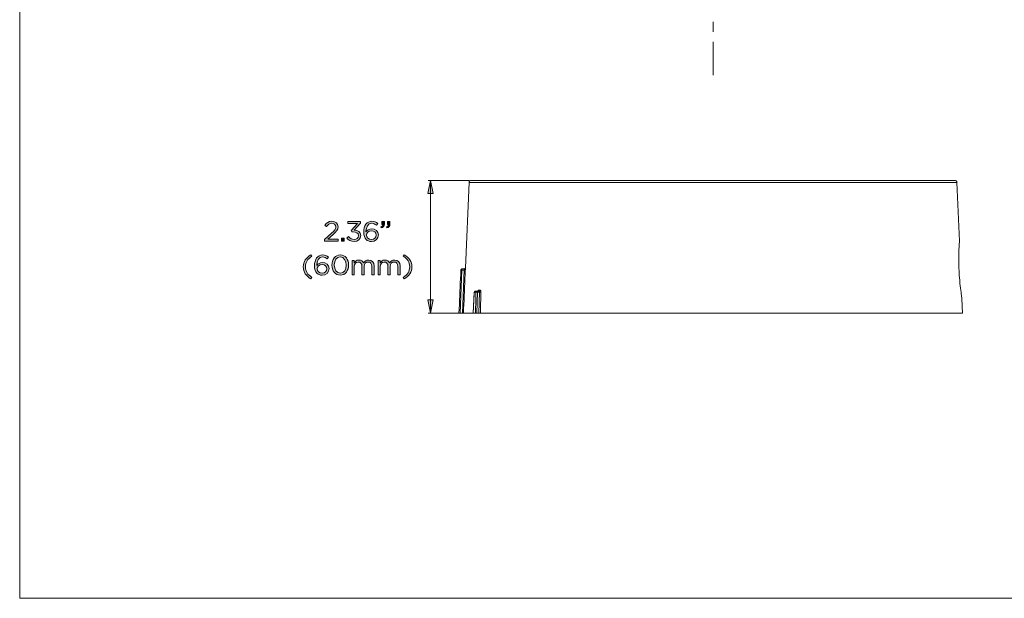
# Model space of a CAD drawing. Units: inches. Extents: x 0.5 to 16.1, y 0.5 to 11.2.
# Drawn here: x 0.5 to 7.8, y 0.5 to 4.8 of the extents above; entities that cross this region are included whole.
import ezdxf

# ---------------------------------------------------------------- set-up
doc = ezdxf.new("R2010")
doc.units = ezdxf.units.IN
doc.header["$MEASUREMENT"] = 0
doc.layers.add('Layer 1', color=7, linetype='Continuous', lineweight=0)

# ---------------------------------------------------------------- blocks, each defined once
blk = doc.blocks.new('Block_22')
at = {"layer": 'Layer 1', "true_color": 0x000000, "transparency": 33554687}
h = blk.add_hatch(color=18, dxfattribs=at)
h.dxf.hatch_style = 2
edge = h.paths.add_edge_path()
edge.add_spline(control_points=[(2.7337, 3.1363), (2.7337, 3.1363), (2.7866, 3.183), (2.7866, 3.183), (2.8089, 3.203), (2.817, 3.2142), (2.817, 3.2288), (2.817, 3.2459), (2.8035, 3.2567), (2.7877, 3.2567), (2.771, 3.2567), (2.7602, 3.248), (2.7485, 3.2317), (2.7485, 3.2317), (2.7364, 3.2405), (2.7364, 3.2405), (2.7495, 3.2601), (2.7633, 3.2715), (2.7889, 3.2715), (2.8152, 3.2715), (2.8341, 3.254), (2.8341, 3.2303), (2.8341, 3.2303), (2.8341, 3.2298), (2.8341, 3.2298), (2.8341, 3.2086), (2.8229, 3.1955), (2.7972, 3.1732), (2.7972, 3.1732), (2.7583, 3.1386), (2.7583, 3.1386), (2.7583, 3.1386), (2.8356, 3.1386), (2.8356, 3.1386), (2.8356, 3.1386), (2.8356, 3.1236), (2.8356, 3.1236), (2.8356, 3.1236), (2.7337, 3.1236), (2.7337, 3.1236), (2.7337, 3.1236), (2.7337, 3.1363), (2.7337, 3.1363)], knot_values=[0, 0, 0, 0, 1, 1, 1, 2, 2, 2, 3, 3, 3, 4, 4, 4, 5, 5, 5, 6, 6, 6, 7, 7, 7, 8, 8, 8, 9, 9, 9, 10, 10, 10, 11, 11, 11, 12, 12, 12, 13, 13, 13, 14, 14, 14, 14], degree=3, periodic=0)
h = blk.add_hatch(color=18, dxfattribs=at)
h.dxf.hatch_style = 2
edge = h.paths.add_edge_path()
edge.add_spline(control_points=[(2.8995, 3.1471), (2.8995, 3.1471), (2.9116, 3.1578), (2.9116, 3.1578), (2.9227, 3.144), (2.9362, 3.1361), (2.9541, 3.1361), (2.9718, 3.1361), (2.986, 3.1473), (2.986, 3.1644), (2.986, 3.1644), (2.986, 3.1648), (2.986, 3.1648), (2.986, 3.183), (2.9691, 3.193), (2.9452, 3.193), (2.9452, 3.193), (2.9358, 3.193), (2.9358, 3.193), (2.9358, 3.193), (2.9325, 3.2028), (2.9325, 3.2028), (2.9325, 3.2028), (2.9785, 3.2546), (2.9785, 3.2546), (2.9785, 3.2546), (2.9073, 3.2546), (2.9073, 3.2546), (2.9073, 3.2546), (2.9073, 3.2694), (2.9073, 3.2694), (2.9073, 3.2694), (3.0004, 3.2694), (3.0004, 3.2694), (3.0004, 3.2694), (3.0004, 3.2573), (3.0004, 3.2573), (3.0004, 3.2573), (2.9545, 3.2065), (2.9545, 3.2065), (2.98, 3.2044), (3.0027, 3.1921), (3.0027, 3.1655), (3.0027, 3.1655), (3.0027, 3.1651), (3.0027, 3.1651), (3.0027, 3.139), (2.981, 3.1211), (2.9539, 3.1211), (2.9295, 3.1211), (2.9114, 3.1317), (2.8995, 3.1471)], knot_values=[0, 0, 0, 0, 1, 1, 1, 2, 2, 2, 3, 3, 3, 4, 4, 4, 5, 5, 5, 6, 6, 6, 7, 7, 7, 8, 8, 8, 9, 9, 9, 10, 10, 10, 11, 11, 11, 12, 12, 12, 13, 13, 13, 14, 14, 14, 15, 15, 15, 16, 16, 16, 17, 17, 17, 17], degree=3, periodic=0)
h = blk.add_hatch(color=18, dxfattribs=at)
h.dxf.hatch_style = 2
edge = h.paths.add_edge_path()
edge.add_spline(control_points=[(3.1164, 3.169), (3.1164, 3.169), (3.1164, 3.1694), (3.1164, 3.1694), (3.1164, 3.1873), (3.1018, 3.2007), (3.0808, 3.2007), (3.0589, 3.2007), (3.0443, 3.185), (3.0443, 3.1688), (3.0443, 3.1688), (3.0443, 3.1684), (3.0443, 3.1684), (3.0443, 3.1498), (3.0597, 3.1357), (3.0812, 3.1357), (3.1027, 3.1357), (3.1164, 3.1505), (3.1164, 3.169)], knot_values=[0, 0, 0, 0, 1, 1, 1, 2, 2, 2, 3, 3, 3, 4, 4, 4, 5, 5, 5, 6, 6, 6, 6], degree=3, periodic=0)
edge = h.paths.add_edge_path()
edge.add_spline(control_points=[(3.0427, 3.1359), (3.031, 3.1476), (3.0243, 3.1625), (3.0243, 3.1923), (3.0243, 3.1923), (3.0243, 3.1928), (3.0243, 3.1928), (3.0243, 3.2371), (3.0468, 3.2719), (3.085, 3.2719), (3.1025, 3.2719), (3.1154, 3.2657), (3.1281, 3.2552), (3.1281, 3.2552), (3.1185, 3.2425), (3.1185, 3.2425), (3.1077, 3.2517), (3.0975, 3.2569), (3.0841, 3.2569), (3.056, 3.2569), (3.0412, 3.2273), (3.0412, 3.1944), (3.0412, 3.1944), (3.0412, 3.1923), (3.0412, 3.1923), (3.0508, 3.2063), (3.0639, 3.2148), (3.0829, 3.2148), (3.11, 3.2148), (3.1333, 3.1973), (3.1333, 3.17), (3.1333, 3.17), (3.1333, 3.1696), (3.1333, 3.1696), (3.1333, 3.1415), (3.1106, 3.1211), (3.081, 3.1211), (3.065, 3.1211), (3.0518, 3.1267), (3.0427, 3.1359)], knot_values=[0, 0, 0, 0, 1, 1, 1, 2, 2, 2, 3, 3, 3, 4, 4, 4, 5, 5, 5, 6, 6, 6, 7, 7, 7, 8, 8, 8, 9, 9, 9, 10, 10, 10, 11, 11, 11, 12, 12, 12, 13, 13, 13, 13], degree=3, periodic=0)
h = blk.add_hatch(color=18, dxfattribs=at)
h.dxf.hatch_style = 2
edge = h.paths.add_edge_path()
edge.add_spline(control_points=[(3.1935, 3.2294), (3.2039, 3.2332), (3.2083, 3.2386), (3.2075, 3.2475), (3.2075, 3.2475), (3.2, 3.2475), (3.2, 3.2475), (3.2, 3.2475), (3.2, 3.2694), (3.2, 3.2694), (3.2, 3.2694), (3.2191, 3.2694), (3.2191, 3.2694), (3.2191, 3.2694), (3.2191, 3.2507), (3.2191, 3.2507), (3.2191, 3.2338), (3.2118, 3.2257), (3.196, 3.2221), (3.196, 3.2221), (3.1935, 3.2294), (3.1935, 3.2294)], knot_values=[0, 0, 0, 0, 1, 1, 1, 2, 2, 2, 3, 3, 3, 4, 4, 4, 5, 5, 5, 6, 6, 6, 7, 7, 7, 7], degree=3, periodic=0)
edge = h.paths.add_edge_path()
edge.add_spline(control_points=[(3.1518, 3.2294), (3.1622, 3.2332), (3.1666, 3.2386), (3.1658, 3.2475), (3.1658, 3.2475), (3.1583, 3.2475), (3.1583, 3.2475), (3.1583, 3.2475), (3.1583, 3.2694), (3.1583, 3.2694), (3.1583, 3.2694), (3.1774, 3.2694), (3.1774, 3.2694), (3.1774, 3.2694), (3.1774, 3.2507), (3.1774, 3.2507), (3.1774, 3.2338), (3.1702, 3.2257), (3.1543, 3.2221), (3.1543, 3.2221), (3.1518, 3.2294), (3.1518, 3.2294)], knot_values=[0, 0, 0, 0, 1, 1, 1, 2, 2, 2, 3, 3, 3, 4, 4, 4, 5, 5, 5, 6, 6, 6, 7, 7, 7, 7], degree=3, periodic=0)
h = blk.add_hatch(color=18, dxfattribs=at)
h.dxf.hatch_style = 2
edge = h.paths.add_edge_path()
edge.add_spline(control_points=[(2.8593, 3.1455), (2.8593, 3.1455), (2.8785, 3.1455), (2.8785, 3.1455), (2.8785, 3.1455), (2.8785, 3.1236), (2.8785, 3.1236), (2.8785, 3.1236), (2.8593, 3.1236), (2.8593, 3.1236), (2.8593, 3.1236), (2.8593, 3.1455), (2.8593, 3.1455)], knot_values=[0, 0, 0, 0, 1, 1, 1, 2, 2, 2, 3, 3, 3, 4, 4, 4, 4], degree=3, periodic=0)
h = blk.add_hatch(color=18, dxfattribs=at)
h.dxf.hatch_style = 2
edge = h.paths.add_edge_path()
edge.add_spline(control_points=[(2.5756, 2.9334), (2.5756, 2.9717), (2.5962, 3.0017), (2.6333, 3.0225), (2.6333, 3.0225), (2.6402, 3.0119), (2.6402, 3.0119), (2.6085, 2.9917), (2.5918, 2.9667), (2.5918, 2.9334), (2.5918, 2.9001), (2.6085, 2.8751), (2.6402, 2.8548), (2.6402, 2.8548), (2.6333, 2.8442), (2.6333, 2.8442), (2.5962, 2.8651), (2.5756, 2.895), (2.5756, 2.9334)], knot_values=[0, 0, 0, 0, 1, 1, 1, 2, 2, 2, 3, 3, 3, 4, 4, 4, 5, 5, 5, 6, 6, 6, 6], degree=3, periodic=0)
h = blk.add_hatch(color=18, dxfattribs=at)
h.dxf.hatch_style = 2
edge = h.paths.add_edge_path()
edge.add_spline(control_points=[(2.7514, 2.919), (2.7514, 2.919), (2.7514, 2.9194), (2.7514, 2.9194), (2.7514, 2.9373), (2.7368, 2.9507), (2.7158, 2.9507), (2.6939, 2.9507), (2.6793, 2.935), (2.6793, 2.9188), (2.6793, 2.9188), (2.6793, 2.9184), (2.6793, 2.9184), (2.6793, 2.8998), (2.6947, 2.8857), (2.7162, 2.8857), (2.7377, 2.8857), (2.7514, 2.9005), (2.7514, 2.919)], knot_values=[0, 0, 0, 0, 1, 1, 1, 2, 2, 2, 3, 3, 3, 4, 4, 4, 5, 5, 5, 6, 6, 6, 6], degree=3, periodic=0)
edge = h.paths.add_edge_path()
edge.add_spline(control_points=[(2.6777, 2.8859), (2.666, 2.8976), (2.6593, 2.9125), (2.6593, 2.9423), (2.6593, 2.9423), (2.6593, 2.9428), (2.6593, 2.9428), (2.6593, 2.9871), (2.6818, 3.0219), (2.72, 3.0219), (2.7374, 3.0219), (2.7504, 3.0157), (2.7631, 3.0052), (2.7631, 3.0052), (2.7535, 2.9925), (2.7535, 2.9925), (2.7427, 3.0017), (2.7324, 3.0069), (2.7191, 3.0069), (2.691, 3.0069), (2.6762, 2.9773), (2.6762, 2.9444), (2.6762, 2.9444), (2.6762, 2.9423), (2.6762, 2.9423), (2.6858, 2.9563), (2.6989, 2.9648), (2.7179, 2.9648), (2.7449, 2.9648), (2.7683, 2.9473), (2.7683, 2.92), (2.7683, 2.92), (2.7683, 2.9196), (2.7683, 2.9196), (2.7683, 2.8915), (2.7456, 2.8711), (2.716, 2.8711), (2.7, 2.8711), (2.6868, 2.8767), (2.6777, 2.8859)], knot_values=[0, 0, 0, 0, 1, 1, 1, 2, 2, 2, 3, 3, 3, 4, 4, 4, 5, 5, 5, 6, 6, 6, 7, 7, 7, 8, 8, 8, 9, 9, 9, 10, 10, 10, 11, 11, 11, 12, 12, 12, 13, 13, 13, 13], degree=3, periodic=0)
h = blk.add_hatch(color=18, dxfattribs=at)
h.dxf.hatch_style = 2
edge = h.paths.add_edge_path()
edge.add_spline(control_points=[(2.8952, 2.9461), (2.8952, 2.9461), (2.8952, 2.9465), (2.8952, 2.9465), (2.8952, 2.9784), (2.8777, 3.0069), (2.8506, 3.0069), (2.8233, 3.0069), (2.8062, 2.979), (2.8062, 2.9469), (2.8062, 2.9469), (2.8062, 2.9465), (2.8062, 2.9465), (2.8062, 2.9146), (2.8237, 2.8861), (2.851, 2.8861), (2.8783, 2.8861), (2.8952, 2.9142), (2.8952, 2.9461)], knot_values=[0, 0, 0, 0, 1, 1, 1, 2, 2, 2, 3, 3, 3, 4, 4, 4, 5, 5, 5, 6, 6, 6, 6], degree=3, periodic=0)
edge = h.paths.add_edge_path()
edge.add_spline(control_points=[(2.7891, 2.9461), (2.7891, 2.9461), (2.7891, 2.9465), (2.7891, 2.9465), (2.7891, 2.9873), (2.8135, 3.0219), (2.851, 3.0219), (2.8885, 3.0219), (2.9122, 2.9878), (2.9122, 2.9469), (2.9122, 2.9469), (2.9122, 2.9465), (2.9122, 2.9465), (2.9122, 2.9057), (2.8881, 2.8711), (2.8506, 2.8711), (2.8129, 2.8711), (2.7891, 2.9053), (2.7891, 2.9461)], knot_values=[0, 0, 0, 0, 1, 1, 1, 2, 2, 2, 3, 3, 3, 4, 4, 4, 5, 5, 5, 6, 6, 6, 6], degree=3, periodic=0)
h = blk.add_hatch(color=18, dxfattribs=at)
h.dxf.hatch_style = 2
edge = h.paths.add_edge_path()
edge.add_spline(control_points=[(3.3174, 2.8548), (3.3491, 2.8751), (3.3658, 2.9001), (3.3658, 2.9334), (3.3658, 2.9667), (3.3491, 2.9917), (3.3174, 3.0119), (3.3174, 3.0119), (3.3243, 3.0225), (3.3243, 3.0225), (3.3614, 3.0017), (3.382, 2.9717), (3.382, 2.9334), (3.382, 2.895), (3.3614, 2.8651), (3.3243, 2.8442), (3.3243, 2.8442), (3.3174, 2.8548), (3.3174, 2.8548)], knot_values=[0, 0, 0, 0, 1, 1, 1, 2, 2, 2, 3, 3, 3, 4, 4, 4, 5, 5, 5, 6, 6, 6, 6], degree=3, periodic=0)
h = blk.add_hatch(color=18, dxfattribs=at)
h.dxf.hatch_style = 2
edge = h.paths.add_edge_path()
edge.add_spline(control_points=[(2.9379, 2.9813), (2.9379, 2.9813), (2.9539, 2.9813), (2.9539, 2.9813), (2.9539, 2.9813), (2.9539, 2.9632), (2.9539, 2.9632), (2.961, 2.9738), (2.9706, 2.9836), (2.9887, 2.9836), (3.0062, 2.9836), (3.0174, 2.9742), (3.0233, 2.9621), (3.031, 2.974), (3.0424, 2.9836), (3.0612, 2.9836), (3.086, 2.9836), (3.1012, 2.9669), (3.1012, 2.9403), (3.1012, 2.9403), (3.1012, 2.8736), (3.1012, 2.8736), (3.1012, 2.8736), (3.0852, 2.8736), (3.0852, 2.8736), (3.0852, 2.8736), (3.0852, 2.9365), (3.0852, 2.9365), (3.0852, 2.9573), (3.0747, 2.969), (3.0572, 2.969), (3.041, 2.969), (3.0277, 2.9569), (3.0277, 2.9357), (3.0277, 2.9357), (3.0277, 2.8736), (3.0277, 2.8736), (3.0277, 2.8736), (3.0116, 2.8736), (3.0116, 2.8736), (3.0116, 2.8736), (3.0116, 2.9369), (3.0116, 2.9369), (3.0116, 2.9571), (3.001, 2.969), (2.9839, 2.969), (2.9668, 2.969), (2.9539, 2.9548), (2.9539, 2.935), (2.9539, 2.935), (2.9539, 2.8736), (2.9539, 2.8736), (2.9539, 2.8736), (2.9379, 2.8736), (2.9379, 2.8736), (2.9379, 2.8736), (2.9379, 2.9813), (2.9379, 2.9813)], knot_values=[0, 0, 0, 0, 1, 1, 1, 2, 2, 2, 3, 3, 3, 4, 4, 4, 5, 5, 5, 6, 6, 6, 7, 7, 7, 8, 8, 8, 9, 9, 9, 10, 10, 10, 11, 11, 11, 12, 12, 12, 13, 13, 13, 14, 14, 14, 15, 15, 15, 16, 16, 16, 17, 17, 17, 18, 18, 18, 19, 19, 19, 19], degree=3, periodic=0)
h = blk.add_hatch(color=18, dxfattribs=at)
h.dxf.hatch_style = 2
edge = h.paths.add_edge_path()
edge.add_spline(control_points=[(3.1308, 2.9813), (3.1308, 2.9813), (3.1468, 2.9813), (3.1468, 2.9813), (3.1468, 2.9813), (3.1468, 2.9632), (3.1468, 2.9632), (3.1539, 2.9738), (3.1635, 2.9836), (3.1816, 2.9836), (3.1991, 2.9836), (3.2104, 2.9742), (3.2162, 2.9621), (3.2239, 2.974), (3.2354, 2.9836), (3.2541, 2.9836), (3.2789, 2.9836), (3.2941, 2.9669), (3.2941, 2.9403), (3.2941, 2.9403), (3.2941, 2.8736), (3.2941, 2.8736), (3.2941, 2.8736), (3.2781, 2.8736), (3.2781, 2.8736), (3.2781, 2.8736), (3.2781, 2.9365), (3.2781, 2.9365), (3.2781, 2.9573), (3.2677, 2.969), (3.2502, 2.969), (3.2339, 2.969), (3.2206, 2.9569), (3.2206, 2.9357), (3.2206, 2.9357), (3.2206, 2.8736), (3.2206, 2.8736), (3.2206, 2.8736), (3.2045, 2.8736), (3.2045, 2.8736), (3.2045, 2.8736), (3.2045, 2.9369), (3.2045, 2.9369), (3.2045, 2.9571), (3.1939, 2.969), (3.1768, 2.969), (3.1597, 2.969), (3.1468, 2.9548), (3.1468, 2.935), (3.1468, 2.935), (3.1468, 2.8736), (3.1468, 2.8736), (3.1468, 2.8736), (3.1308, 2.8736), (3.1308, 2.8736), (3.1308, 2.8736), (3.1308, 2.9813), (3.1308, 2.9813)], knot_values=[0, 0, 0, 0, 1, 1, 1, 2, 2, 2, 3, 3, 3, 4, 4, 4, 5, 5, 5, 6, 6, 6, 7, 7, 7, 8, 8, 8, 9, 9, 9, 10, 10, 10, 11, 11, 11, 12, 12, 12, 13, 13, 13, 14, 14, 14, 15, 15, 15, 16, 16, 16, 17, 17, 17, 18, 18, 18, 19, 19, 19, 19], degree=3, periodic=0)
at = {"layer": 'Layer 1'}
for points, knots in [([(2.7337, 3.1363), (2.7337, 3.1363), (2.7866, 3.183), (2.7866, 3.183), (2.8089, 3.203), (2.817, 3.2142), (2.817, 3.2288), (2.817, 3.2459), (2.8035, 3.2567), (2.7877, 3.2567), (2.771, 3.2567), (2.7602, 3.248), (2.7485, 3.2317), (2.7485, 3.2317), (2.7364, 3.2405), (2.7364, 3.2405), (2.7495, 3.2601), (2.7633, 3.2715), (2.7889, 3.2715), (2.8152, 3.2715), (2.8341, 3.254), (2.8341, 3.2303), (2.8341, 3.2303), (2.8341, 3.2298), (2.8341, 3.2298), (2.8341, 3.2086), (2.8229, 3.1955), (2.7972, 3.1732), (2.7972, 3.1732), (2.7583, 3.1386), (2.7583, 3.1386), (2.7583, 3.1386), (2.8356, 3.1386), (2.8356, 3.1386), (2.8356, 3.1386), (2.8356, 3.1236), (2.8356, 3.1236), (2.8356, 3.1236), (2.7337, 3.1236), (2.7337, 3.1236), (2.7337, 3.1236), (2.7337, 3.1363), (2.7337, 3.1363)], [0, 0, 0, 0, 1, 1, 1, 2, 2, 2, 3, 3, 3, 4, 4, 4, 5, 5, 5, 6, 6, 6, 7, 7, 7, 8, 8, 8, 9, 9, 9, 10, 10, 10, 11, 11, 11, 12, 12, 12, 13, 13, 13, 14, 14, 14, 14]), ([(2.8995, 3.1471), (2.8995, 3.1471), (2.9116, 3.1578), (2.9116, 3.1578), (2.9227, 3.144), (2.9362, 3.1361), (2.9541, 3.1361), (2.9718, 3.1361), (2.986, 3.1473), (2.986, 3.1644), (2.986, 3.1644), (2.986, 3.1648), (2.986, 3.1648), (2.986, 3.183), (2.9691, 3.193), (2.9452, 3.193), (2.9452, 3.193), (2.9358, 3.193), (2.9358, 3.193), (2.9358, 3.193), (2.9325, 3.2028), (2.9325, 3.2028), (2.9325, 3.2028), (2.9785, 3.2546), (2.9785, 3.2546), (2.9785, 3.2546), (2.9073, 3.2546), (2.9073, 3.2546), (2.9073, 3.2546), (2.9073, 3.2694), (2.9073, 3.2694), (2.9073, 3.2694), (3.0004, 3.2694), (3.0004, 3.2694), (3.0004, 3.2694), (3.0004, 3.2573), (3.0004, 3.2573), (3.0004, 3.2573), (2.9545, 3.2065), (2.9545, 3.2065), (2.98, 3.2044), (3.0027, 3.1921), (3.0027, 3.1655), (3.0027, 3.1655), (3.0027, 3.1651), (3.0027, 3.1651), (3.0027, 3.139), (2.981, 3.1211), (2.9539, 3.1211), (2.9295, 3.1211), (2.9114, 3.1317), (2.8995, 3.1471)], [0, 0, 0, 0, 1, 1, 1, 2, 2, 2, 3, 3, 3, 4, 4, 4, 5, 5, 5, 6, 6, 6, 7, 7, 7, 8, 8, 8, 9, 9, 9, 10, 10, 10, 11, 11, 11, 12, 12, 12, 13, 13, 13, 14, 14, 14, 15, 15, 15, 16, 16, 16, 17, 17, 17, 17]), ([(3.0427, 3.1359), (3.031, 3.1476), (3.0243, 3.1625), (3.0243, 3.1923), (3.0243, 3.1923), (3.0243, 3.1928), (3.0243, 3.1928), (3.0243, 3.2371), (3.0468, 3.2719), (3.085, 3.2719), (3.1025, 3.2719), (3.1154, 3.2657), (3.1281, 3.2552), (3.1281, 3.2552), (3.1185, 3.2425), (3.1185, 3.2425), (3.1077, 3.2517), (3.0975, 3.2569), (3.0841, 3.2569), (3.056, 3.2569), (3.0412, 3.2273), (3.0412, 3.1944), (3.0412, 3.1944), (3.0412, 3.1923), (3.0412, 3.1923), (3.0508, 3.2063), (3.0639, 3.2148), (3.0829, 3.2148), (3.11, 3.2148), (3.1333, 3.1973), (3.1333, 3.17), (3.1333, 3.17), (3.1333, 3.1696), (3.1333, 3.1696), (3.1333, 3.1415), (3.1106, 3.1211), (3.081, 3.1211), (3.065, 3.1211), (3.0518, 3.1267), (3.0427, 3.1359)], [0, 0, 0, 0, 1, 1, 1, 2, 2, 2, 3, 3, 3, 4, 4, 4, 5, 5, 5, 6, 6, 6, 7, 7, 7, 8, 8, 8, 9, 9, 9, 10, 10, 10, 11, 11, 11, 12, 12, 12, 13, 13, 13, 13]), ([(3.1518, 3.2294), (3.1622, 3.2332), (3.1666, 3.2386), (3.1658, 3.2475), (3.1658, 3.2475), (3.1583, 3.2475), (3.1583, 3.2475), (3.1583, 3.2475), (3.1583, 3.2694), (3.1583, 3.2694), (3.1583, 3.2694), (3.1774, 3.2694), (3.1774, 3.2694), (3.1774, 3.2694), (3.1774, 3.2507), (3.1774, 3.2507), (3.1774, 3.2338), (3.1702, 3.2257), (3.1543, 3.2221), (3.1543, 3.2221), (3.1518, 3.2294), (3.1518, 3.2294)], [0, 0, 0, 0, 1, 1, 1, 2, 2, 2, 3, 3, 3, 4, 4, 4, 5, 5, 5, 6, 6, 6, 7, 7, 7, 7]), ([(3.1935, 3.2294), (3.2039, 3.2332), (3.2083, 3.2386), (3.2075, 3.2475), (3.2075, 3.2475), (3.2, 3.2475), (3.2, 3.2475), (3.2, 3.2475), (3.2, 3.2694), (3.2, 3.2694), (3.2, 3.2694), (3.2191, 3.2694), (3.2191, 3.2694), (3.2191, 3.2694), (3.2191, 3.2507), (3.2191, 3.2507), (3.2191, 3.2338), (3.2118, 3.2257), (3.196, 3.2221), (3.196, 3.2221), (3.1935, 3.2294), (3.1935, 3.2294)], [0, 0, 0, 0, 1, 1, 1, 2, 2, 2, 3, 3, 3, 4, 4, 4, 5, 5, 5, 6, 6, 6, 7, 7, 7, 7]), ([(2.8593, 3.1455), (2.8593, 3.1455), (2.8785, 3.1455), (2.8785, 3.1455), (2.8785, 3.1455), (2.8785, 3.1236), (2.8785, 3.1236), (2.8785, 3.1236), (2.8593, 3.1236), (2.8593, 3.1236), (2.8593, 3.1236), (2.8593, 3.1455), (2.8593, 3.1455)], [0, 0, 0, 0, 1, 1, 1, 2, 2, 2, 3, 3, 3, 4, 4, 4, 4]), ([(3.1164, 3.169), (3.1164, 3.169), (3.1164, 3.1694), (3.1164, 3.1694), (3.1164, 3.1873), (3.1018, 3.2007), (3.0808, 3.2007), (3.0589, 3.2007), (3.0443, 3.185), (3.0443, 3.1688), (3.0443, 3.1688), (3.0443, 3.1684), (3.0443, 3.1684), (3.0443, 3.1498), (3.0597, 3.1357), (3.0812, 3.1357), (3.1027, 3.1357), (3.1164, 3.1505), (3.1164, 3.169)], [0, 0, 0, 0, 1, 1, 1, 2, 2, 2, 3, 3, 3, 4, 4, 4, 5, 5, 5, 6, 6, 6, 6]), ([(2.5756, 2.9334), (2.5756, 2.9717), (2.5962, 3.0017), (2.6333, 3.0225), (2.6333, 3.0225), (2.6402, 3.0119), (2.6402, 3.0119), (2.6085, 2.9917), (2.5918, 2.9667), (2.5918, 2.9334), (2.5918, 2.9001), (2.6085, 2.8751), (2.6402, 2.8548), (2.6402, 2.8548), (2.6333, 2.8442), (2.6333, 2.8442), (2.5962, 2.8651), (2.5756, 2.895), (2.5756, 2.9334)], [0, 0, 0, 0, 1, 1, 1, 2, 2, 2, 3, 3, 3, 4, 4, 4, 5, 5, 5, 6, 6, 6, 6]), ([(2.6777, 2.8859), (2.666, 2.8976), (2.6593, 2.9125), (2.6593, 2.9423), (2.6593, 2.9423), (2.6593, 2.9428), (2.6593, 2.9428), (2.6593, 2.9871), (2.6818, 3.0219), (2.72, 3.0219), (2.7374, 3.0219), (2.7504, 3.0157), (2.7631, 3.0052), (2.7631, 3.0052), (2.7535, 2.9925), (2.7535, 2.9925), (2.7427, 3.0017), (2.7324, 3.0069), (2.7191, 3.0069), (2.691, 3.0069), (2.6762, 2.9773), (2.6762, 2.9444), (2.6762, 2.9444), (2.6762, 2.9423), (2.6762, 2.9423), (2.6858, 2.9563), (2.6989, 2.9648), (2.7179, 2.9648), (2.7449, 2.9648), (2.7683, 2.9473), (2.7683, 2.92), (2.7683, 2.92), (2.7683, 2.9196), (2.7683, 2.9196), (2.7683, 2.8915), (2.7456, 2.8711), (2.716, 2.8711), (2.7, 2.8711), (2.6868, 2.8767), (2.6777, 2.8859)], [0, 0, 0, 0, 1, 1, 1, 2, 2, 2, 3, 3, 3, 4, 4, 4, 5, 5, 5, 6, 6, 6, 7, 7, 7, 8, 8, 8, 9, 9, 9, 10, 10, 10, 11, 11, 11, 12, 12, 12, 13, 13, 13, 13]), ([(2.7891, 2.9461), (2.7891, 2.9461), (2.7891, 2.9465), (2.7891, 2.9465), (2.7891, 2.9873), (2.8135, 3.0219), (2.851, 3.0219), (2.8885, 3.0219), (2.9122, 2.9878), (2.9122, 2.9469), (2.9122, 2.9469), (2.9122, 2.9465), (2.9122, 2.9465), (2.9122, 2.9057), (2.8881, 2.8711), (2.8506, 2.8711), (2.8129, 2.8711), (2.7891, 2.9053), (2.7891, 2.9461)], [0, 0, 0, 0, 1, 1, 1, 2, 2, 2, 3, 3, 3, 4, 4, 4, 5, 5, 5, 6, 6, 6, 6]), ([(2.8952, 2.9461), (2.8952, 2.9461), (2.8952, 2.9465), (2.8952, 2.9465), (2.8952, 2.9784), (2.8777, 3.0069), (2.8506, 3.0069), (2.8233, 3.0069), (2.8062, 2.979), (2.8062, 2.9469), (2.8062, 2.9469), (2.8062, 2.9465), (2.8062, 2.9465), (2.8062, 2.9146), (2.8237, 2.8861), (2.851, 2.8861), (2.8783, 2.8861), (2.8952, 2.9142), (2.8952, 2.9461)], [0, 0, 0, 0, 1, 1, 1, 2, 2, 2, 3, 3, 3, 4, 4, 4, 5, 5, 5, 6, 6, 6, 6]), ([(3.3174, 2.8548), (3.3491, 2.8751), (3.3658, 2.9001), (3.3658, 2.9334), (3.3658, 2.9667), (3.3491, 2.9917), (3.3174, 3.0119), (3.3174, 3.0119), (3.3243, 3.0225), (3.3243, 3.0225), (3.3614, 3.0017), (3.382, 2.9717), (3.382, 2.9334), (3.382, 2.895), (3.3614, 2.8651), (3.3243, 2.8442), (3.3243, 2.8442), (3.3174, 2.8548), (3.3174, 2.8548)], [0, 0, 0, 0, 1, 1, 1, 2, 2, 2, 3, 3, 3, 4, 4, 4, 5, 5, 5, 6, 6, 6, 6]), ([(2.7514, 2.919), (2.7514, 2.919), (2.7514, 2.9194), (2.7514, 2.9194), (2.7514, 2.9373), (2.7368, 2.9507), (2.7158, 2.9507), (2.6939, 2.9507), (2.6793, 2.935), (2.6793, 2.9188), (2.6793, 2.9188), (2.6793, 2.9184), (2.6793, 2.9184), (2.6793, 2.8998), (2.6947, 2.8857), (2.7162, 2.8857), (2.7377, 2.8857), (2.7514, 2.9005), (2.7514, 2.919)], [0, 0, 0, 0, 1, 1, 1, 2, 2, 2, 3, 3, 3, 4, 4, 4, 5, 5, 5, 6, 6, 6, 6]), ([(2.9379, 2.9813), (2.9379, 2.9813), (2.9539, 2.9813), (2.9539, 2.9813), (2.9539, 2.9813), (2.9539, 2.9632), (2.9539, 2.9632), (2.961, 2.9738), (2.9706, 2.9836), (2.9887, 2.9836), (3.0062, 2.9836), (3.0174, 2.9742), (3.0233, 2.9621), (3.031, 2.974), (3.0424, 2.9836), (3.0612, 2.9836), (3.086, 2.9836), (3.1012, 2.9669), (3.1012, 2.9403), (3.1012, 2.9403), (3.1012, 2.8736), (3.1012, 2.8736), (3.1012, 2.8736), (3.0852, 2.8736), (3.0852, 2.8736), (3.0852, 2.8736), (3.0852, 2.9365), (3.0852, 2.9365), (3.0852, 2.9573), (3.0747, 2.969), (3.0572, 2.969), (3.041, 2.969), (3.0277, 2.9569), (3.0277, 2.9357), (3.0277, 2.9357), (3.0277, 2.8736), (3.0277, 2.8736), (3.0277, 2.8736), (3.0116, 2.8736), (3.0116, 2.8736), (3.0116, 2.8736), (3.0116, 2.9369), (3.0116, 2.9369), (3.0116, 2.9571), (3.001, 2.969), (2.9839, 2.969), (2.9668, 2.969), (2.9539, 2.9548), (2.9539, 2.935), (2.9539, 2.935), (2.9539, 2.8736), (2.9539, 2.8736), (2.9539, 2.8736), (2.9379, 2.8736), (2.9379, 2.8736), (2.9379, 2.8736), (2.9379, 2.9813), (2.9379, 2.9813)], [0, 0, 0, 0, 1, 1, 1, 2, 2, 2, 3, 3, 3, 4, 4, 4, 5, 5, 5, 6, 6, 6, 7, 7, 7, 8, 8, 8, 9, 9, 9, 10, 10, 10, 11, 11, 11, 12, 12, 12, 13, 13, 13, 14, 14, 14, 15, 15, 15, 16, 16, 16, 17, 17, 17, 18, 18, 18, 19, 19, 19, 19]), ([(3.1308, 2.9813), (3.1308, 2.9813), (3.1468, 2.9813), (3.1468, 2.9813), (3.1468, 2.9813), (3.1468, 2.9632), (3.1468, 2.9632), (3.1539, 2.9738), (3.1635, 2.9836), (3.1816, 2.9836), (3.1991, 2.9836), (3.2104, 2.9742), (3.2162, 2.9621), (3.2239, 2.974), (3.2354, 2.9836), (3.2541, 2.9836), (3.2789, 2.9836), (3.2941, 2.9669), (3.2941, 2.9403), (3.2941, 2.9403), (3.2941, 2.8736), (3.2941, 2.8736), (3.2941, 2.8736), (3.2781, 2.8736), (3.2781, 2.8736), (3.2781, 2.8736), (3.2781, 2.9365), (3.2781, 2.9365), (3.2781, 2.9573), (3.2677, 2.969), (3.2502, 2.969), (3.2339, 2.969), (3.2206, 2.9569), (3.2206, 2.9357), (3.2206, 2.9357), (3.2206, 2.8736), (3.2206, 2.8736), (3.2206, 2.8736), (3.2045, 2.8736), (3.2045, 2.8736), (3.2045, 2.8736), (3.2045, 2.9369), (3.2045, 2.9369), (3.2045, 2.9571), (3.1939, 2.969), (3.1768, 2.969), (3.1597, 2.969), (3.1468, 2.9548), (3.1468, 2.935), (3.1468, 2.935), (3.1468, 2.8736), (3.1468, 2.8736), (3.1468, 2.8736), (3.1308, 2.8736), (3.1308, 2.8736), (3.1308, 2.8736), (3.1308, 2.9813), (3.1308, 2.9813)], [0, 0, 0, 0, 1, 1, 1, 2, 2, 2, 3, 3, 3, 4, 4, 4, 5, 5, 5, 6, 6, 6, 7, 7, 7, 8, 8, 8, 9, 9, 9, 10, 10, 10, 11, 11, 11, 12, 12, 12, 13, 13, 13, 14, 14, 14, 15, 15, 15, 16, 16, 16, 17, 17, 17, 18, 18, 18, 19, 19, 19, 19])]:
    blk.add_open_spline(points, degree=3, knots=knots, dxfattribs=at)
blk = doc.blocks.new('Block_21')
at = {"layer": 'Layer 1'}
blk.add_blockref('Block_22', (0, 0), dxfattribs=at)

msp = doc.modelspace()

# ---------------------------------------------------------------- hatches: boundary and pattern name
at = {"layer": 'Layer 1', "true_color": 0x000000, "transparency": 33554687}
h = msp.add_hatch(color=18, dxfattribs=at)
h.dxf.hatch_style = 2
h.paths.add_polyline_path([(3.5193, 3.575), (3.539, 3.4764), (3.4996, 3.4764)])
h = msp.add_hatch(color=18, dxfattribs=at)
h.dxf.hatch_style = 2
h.paths.add_polyline_path([(3.5193, 2.5885), (3.4996, 2.6872), (3.539, 2.6872)])

# ---------------------------------------------------------------- linework, layer by layer
at = {"layer": 'Layer 1', "color": 18, "lineweight": 0, "true_color": 0x000000}
for p, q in [((3.8064, 3.575), (3.5029, 3.575)), ((3.5193, 2.5885), (3.5193, 3.575)), ((3.8063, 3.5593), (3.7786, 2.9252)), ((7.425, 3.5593), (3.8063, 3.5593)), ((7.4085, 3.575), (3.8228, 3.575)), ((7.425, 3.5593), (7.444, 3.1236)), ((3.7786, 2.9252), (3.7787, 2.9252)), ((3.7394, 2.5885), (3.7533, 2.9095)), ((3.7533, 2.9173), (3.7533, 2.9095)), ((3.7533, 2.9173), (3.7705, 2.9173)), ((3.77, 2.9095), (3.7533, 2.9095)), ((3.77, 2.9095), (3.7562, 2.5885)), ((3.7705, 2.9173), (3.7708, 2.9174)), ((3.8359, 2.5885), (3.8446, 2.7452)), ((3.845, 2.7451), (3.8451, 2.7451)), ((3.8574, 2.7451), (3.8451, 2.7451)), ((3.8812, 2.7529), (3.8528, 2.7529)), ((3.8575, 2.7451), (3.8574, 2.7451)), ((3.8638, 2.5885), (3.8679, 2.7451)), ((3.8835, 2.7451), (3.8679, 2.7451)), ((3.8767, 2.7608), (3.8888, 2.7608)), ((3.8835, 2.7451), (3.8796, 2.5885)), ((7.4627, 2.6961), (7.4674, 2.5885)), ((3.8736, 2.5885), (3.5029, 2.5885)), ((3.7312, 2.5885), (7.4674, 2.5885))]:
    msp.add_line(p, q, dxfattribs=at)
at = {"layer": 'Layer 1'}
for points in [[(3.5193, 3.575), (3.539, 3.4764), (3.4996, 3.4764)], [(3.5193, 2.5885), (3.4996, 2.6872), (3.539, 2.6872)]]:
    msp.add_lwpolyline(points, close=True, dxfattribs=at)
at = {"layer": 'Layer 1', "color": 18, "lineweight": 0, "true_color": 0x000000}
for points in [[(3.5193, 3.575), (3.539, 3.4764), (3.4996, 3.4764)], [(3.5193, 2.5885), (3.4996, 2.6872), (3.539, 2.6872)]]:
    msp.add_lwpolyline(points, close=True, dxfattribs=at)
for points in [[(7.444, 3.1236), (7.444, 3.1232), (7.444, 3.1226), (7.4439, 3.1213), (7.4437, 3.1195), (7.4434, 3.1144), (7.4429, 3.1074), (7.4423, 3.0985), (7.4417, 3.0878), (7.4412, 3.0788), (7.4404, 3.0613), (7.4398, 3.0444), (7.4394, 3.0269), (7.4391, 3.0094), (7.4389, 2.9919), (7.439, 2.9745), (7.4392, 2.957), (7.4393, 2.9517), (7.4398, 2.9342), (7.4404, 2.9167), (7.4407, 2.9098)], [(3.7719, 2.9175), (3.7726, 2.9176), (3.7732, 2.9178), (3.7739, 2.9181), (3.7744, 2.9184), (3.775, 2.9187), (3.7756, 2.9192), (3.7762, 2.9196), (3.7766, 2.9201), (3.7771, 2.9207), (3.7775, 2.9213), (3.7778, 2.9219), (3.7781, 2.9226), (3.7783, 2.9231), (3.7785, 2.9238), (3.7786, 2.9245), (3.7787, 2.9252)], [(3.7782, 2.9095), (3.7782, 2.9108), (3.7783, 2.9124), (3.7783, 2.914), (3.7784, 2.9155), (3.7784, 2.9167), (3.7785, 2.9183), (3.7785, 2.9191), (3.7786, 2.9206), (3.7786, 2.921), (3.7786, 2.9226), (3.7786, 2.9234), (3.7787, 2.924), (3.7787, 2.9245), (3.7787, 2.9246), (3.7787, 2.9249), (3.7787, 2.9249), (3.7787, 2.9251), (3.7787, 2.9252), (3.7787, 2.9252), (3.7787, 2.9252)], [(3.7451, 2.9095), (3.7437, 2.8774), (3.7423, 2.8453), (3.7409, 2.8132), (3.7396, 2.7811), (3.7382, 2.749), (3.7368, 2.7169), (3.7354, 2.6848), (3.734, 2.6527), (3.7326, 2.6206), (3.7312, 2.5885)], [(3.7451, 2.9095), (3.7452, 2.9102), (3.7453, 2.9109), (3.7455, 2.9116), (3.7457, 2.9121), (3.746, 2.9128), (3.7463, 2.9134), (3.7467, 2.914), (3.7472, 2.9146), (3.7476, 2.9151), (3.7482, 2.9155), (3.7487, 2.9159), (3.7494, 2.9163), (3.75, 2.9166), (3.7507, 2.9169), (3.7512, 2.9171), (3.7519, 2.9172), (3.7526, 2.9173), (3.7533, 2.9173)], [(3.7533, 2.9095), (3.7527, 2.9095), (3.7519, 2.9095), (3.7511, 2.9096), (3.7503, 2.9096), (3.7501, 2.9096), (3.7493, 2.9096), (3.7485, 2.9096), (3.7477, 2.9096), (3.7475, 2.9096), (3.7466, 2.9096), (3.7465, 2.9096), (3.7458, 2.9096), (3.7453, 2.9096), (3.7452, 2.9095), (3.7451, 2.9095)], [(3.7451, 2.9095), (3.7451, 2.9095), (3.7451, 2.9095), (3.7451, 2.9095), (3.7451, 2.9095), (3.7451, 2.9095), (3.7451, 2.9095), (3.7451, 2.9095), (3.7451, 2.9095), (3.7451, 2.9095), (3.7451, 2.9095), (3.7451, 2.9095)], [(3.7644, 2.5885), (3.7658, 2.6206), (3.7671, 2.6527), (3.7685, 2.6848), (3.7699, 2.7169), (3.7713, 2.749), (3.7727, 2.7811), (3.774, 2.8132), (3.7754, 2.8453), (3.7768, 2.8774), (3.7782, 2.9095)], [(3.7705, 2.9173), (3.7705, 2.9173), (3.7705, 2.9173), (3.7705, 2.9172), (3.7705, 2.917), (3.7705, 2.9167), (3.7704, 2.916), (3.7704, 2.9158), (3.7704, 2.9151), (3.7703, 2.9147), (3.7703, 2.9139), (3.7703, 2.9133), (3.7702, 2.9125), (3.7701, 2.9118), (3.7701, 2.9111), (3.77, 2.9103), (3.77, 2.9095)], [(3.7782, 2.9095), (3.7781, 2.9094), (3.778, 2.9094), (3.778, 2.9094), (3.7776, 2.9094), (3.7775, 2.9094), (3.777, 2.9093), (3.7767, 2.9093), (3.7765, 2.9093), (3.7757, 2.9093), (3.7753, 2.9093), (3.7745, 2.9093), (3.7739, 2.9094), (3.7731, 2.9094), (3.7724, 2.9094), (3.7716, 2.9094), (3.7708, 2.9094), (3.77, 2.9095)], [(7.4407, 2.9098), (7.4409, 2.9041), (7.4418, 2.8866), (7.4429, 2.869), (7.4442, 2.8515), (7.4456, 2.8339), (7.446, 2.829), (7.4462, 2.8271), (7.4479, 2.8094), (7.4497, 2.7917), (7.4517, 2.7741), (7.4536, 2.7591), (7.4555, 2.7449), (7.4572, 2.7323), (7.4588, 2.7214), (7.4601, 2.7124), (7.4612, 2.7053), (7.4617, 2.7025), (7.462, 2.7002), (7.4623, 2.6984), (7.4625, 2.6971), (7.4625, 2.697), (7.4626, 2.6963), (7.4627, 2.6961)], [(3.8364, 2.5885), (3.8373, 2.6042), (3.8381, 2.6198), (3.839, 2.6355), (3.8399, 2.6511), (3.8407, 2.6668), (3.8416, 2.6824), (3.8425, 2.6981), (3.8434, 2.7137), (3.8442, 2.7294), (3.8451, 2.7451)], [(3.845, 2.7451), (3.845, 2.7451), (3.845, 2.7451), (3.8449, 2.7451), (3.8449, 2.7451), (3.8449, 2.7451), (3.8448, 2.7451), (3.8448, 2.7451), (3.8447, 2.7451), (3.8447, 2.7451), (3.8447, 2.7451), (3.8446, 2.7452)], [(3.8528, 2.7529), (3.8522, 2.7529), (3.8515, 2.7528), (3.8508, 2.7526), (3.8506, 2.7526), (3.85, 2.7523), (3.8493, 2.752), (3.8487, 2.7517), (3.8485, 2.7515), (3.848, 2.7511), (3.8475, 2.7506), (3.847, 2.7501), (3.8466, 2.7495), (3.8462, 2.7489), (3.8459, 2.7482), (3.8457, 2.7479), (3.8455, 2.7472), (3.8453, 2.7465), (3.8452, 2.7458), (3.8451, 2.7451)], [(3.8574, 2.7451), (3.857, 2.7294), (3.8566, 2.7137), (3.8562, 2.6981), (3.8558, 2.6824), (3.8554, 2.6668), (3.855, 2.6511), (3.8545, 2.6355), (3.8541, 2.6198), (3.8537, 2.6042), (3.8533, 2.5885)], [(3.8574, 2.7451), (3.8574, 2.7452), (3.8574, 2.746), (3.8576, 2.7467), (3.8578, 2.7474), (3.858, 2.7481), (3.8583, 2.7487), (3.8584, 2.7489), (3.8588, 2.7495), (3.8592, 2.7501), (3.8597, 2.7506), (3.8599, 2.7508), (3.8604, 2.7513), (3.861, 2.7517), (3.8616, 2.752), (3.8622, 2.7523), (3.8628, 2.7526), (3.863, 2.7526), (3.8637, 2.7528), (3.8644, 2.7529), (3.865, 2.7529)], [(3.8679, 2.7451), (3.8669, 2.7451), (3.8659, 2.7451), (3.8649, 2.7452), (3.8638, 2.7452), (3.8628, 2.7452), (3.8617, 2.7452), (3.8616, 2.7452), (3.8606, 2.7452), (3.8595, 2.7452), (3.8585, 2.7452), (3.8575, 2.7451)], [(3.865, 2.7529), (3.8653, 2.7529), (3.8655, 2.7528), (3.8656, 2.7528), (3.8658, 2.7526), (3.8659, 2.7525), (3.8661, 2.7523), (3.8663, 2.752), (3.8665, 2.7518), (3.8666, 2.7515), (3.8668, 2.7512), (3.8669, 2.7509), (3.867, 2.7506)], [(3.867, 2.7506), (3.867, 2.7505), (3.8672, 2.75), (3.8673, 2.7494), (3.8674, 2.749), (3.8675, 2.7484), (3.8676, 2.7479), (3.8677, 2.7473), (3.8678, 2.7468), (3.8678, 2.7462), (3.8678, 2.7456), (3.8679, 2.7451)], [(3.8767, 2.7608), (3.8766, 2.7601), (3.8765, 2.7593), (3.8764, 2.7589), (3.8762, 2.7582), (3.8759, 2.7575), (3.8756, 2.7569), (3.8752, 2.7563), (3.8748, 2.7557), (3.8743, 2.7552), (3.8738, 2.7547), (3.8733, 2.7543), (3.8727, 2.7539), (3.8722, 2.7537), (3.8716, 2.7534), (3.8709, 2.7532), (3.8703, 2.753), (3.8696, 2.753), (3.869, 2.7529)], [(3.8732, 2.7547), (3.8732, 2.7547), (3.8732, 2.7547), (3.8731, 2.7546), (3.873, 2.7545), (3.8728, 2.7543), (3.8726, 2.7541), (3.8723, 2.7539), (3.872, 2.7537), (3.8717, 2.7536), (3.8713, 2.7534), (3.8709, 2.7532), (3.8705, 2.7531), (3.8701, 2.753), (3.8697, 2.753), (3.8692, 2.7529), (3.869, 2.7529)], [(3.8767, 2.7608), (3.8764, 2.7608), (3.876, 2.7607), (3.8757, 2.7605), (3.8753, 2.7603), (3.875, 2.76), (3.8746, 2.7595), (3.8742, 2.759), (3.8741, 2.7589), (3.8737, 2.7583), (3.8733, 2.7576), (3.8733, 2.7575), (3.8729, 2.7567), (3.8728, 2.7562), (3.8725, 2.7554), (3.8722, 2.7546), (3.872, 2.7537)], [(3.8812, 2.7529), (3.8818, 2.753), (3.8825, 2.753), (3.8832, 2.7532), (3.8834, 2.7533), (3.884, 2.7535), (3.8846, 2.7538), (3.8852, 2.7542), (3.8854, 2.7543), (3.886, 2.7547), (3.8865, 2.7552), (3.8869, 2.7557), (3.8874, 2.7563), (3.8877, 2.7569), (3.8881, 2.7576), (3.8884, 2.7583), (3.8885, 2.7586), (3.8887, 2.7594), (3.8888, 2.7601), (3.8888, 2.7608)], [(3.8812, 2.7529), (3.8814, 2.7529), (3.8817, 2.7528), (3.8819, 2.7526), (3.8822, 2.7524), (3.8824, 2.7521), (3.8826, 2.7517), (3.8828, 2.7512), (3.883, 2.7506), (3.8833, 2.7499), (3.8834, 2.7491), (3.8835, 2.7483), (3.8835, 2.7481), (3.8835, 2.7476), (3.8836, 2.7468), (3.8836, 2.7459), (3.8835, 2.7451)], [(3.894, 2.7451), (3.8932, 2.745), (3.8923, 2.745), (3.8918, 2.7449), (3.8908, 2.7449), (3.8897, 2.7449), (3.8888, 2.7449), (3.8877, 2.7449), (3.8867, 2.7449), (3.8856, 2.745), (3.8846, 2.745), (3.8835, 2.7451)], [(3.894, 2.7451), (3.894, 2.7463), (3.894, 2.748), (3.8939, 2.7496), (3.8937, 2.7511), (3.8937, 2.7514), (3.8935, 2.7528), (3.8933, 2.754), (3.893, 2.7551), (3.8927, 2.7562), (3.8925, 2.7565), (3.8922, 2.7574), (3.8919, 2.7582), (3.8917, 2.7585), (3.8913, 2.7591), (3.8909, 2.7596), (3.8906, 2.76), (3.8903, 2.7603), (3.8899, 2.7605), (3.8899, 2.7605), (3.8895, 2.7607), (3.8892, 2.7608), (3.8888, 2.7608)], [(3.89, 2.5885), (3.8904, 2.6042), (3.8908, 2.6198), (3.8912, 2.6355), (3.8916, 2.6511), (3.892, 2.6668), (3.8924, 2.6824), (3.8928, 2.6981), (3.8932, 2.7137), (3.8936, 2.7294), (3.894, 2.7451)]]:
    msp.add_lwpolyline(points, dxfattribs=at)
for points in [[(0.4722, 11.2194), (0.4722, 11.2194), (0.4722, 0.4722), (0.4722, 0.4722)], [(3.8114, 3.5705), (3.8083, 3.5676), (3.8065, 3.5636), (3.8063, 3.5593)], [(3.8228, 3.575), (3.8186, 3.575), (3.8145, 3.5734), (3.8114, 3.5705)], [(7.4199, 3.5705), (7.4169, 3.5734), (7.4128, 3.575), (7.4085, 3.575)], [(7.425, 3.5593), (7.4248, 3.5636), (7.423, 3.5676), (7.4199, 3.5705)], [(3.7704, 2.9173), (3.7748, 2.9173), (3.7785, 2.9208), (3.7787, 2.9252)], [(3.7533, 2.9173), (3.7489, 2.9173), (3.7453, 2.9139), (3.7451, 2.9095)], [(3.7708, 2.9174), (3.7712, 2.9174), (3.7715, 2.9174), (3.7719, 2.9175)], [(3.8528, 2.7529), (3.8485, 2.7529), (3.8449, 2.7495), (3.8446, 2.7452)], [(0.4722, 0.4722), (0.4722, 0.4722), (16.0625, 0.4722), (16.0625, 0.4722)]]:
    msp.add_open_spline(points, degree=3, dxfattribs=at)
at = {"layer": 'Layer 1', "color": 25, "lineweight": 0, "true_color": 0x996633}
for points in [[(5.6157, 4.6773), (5.6157, 4.6773), (5.6157, 4.7515), (5.6157, 4.7515)], [(5.6157, 4.3568), (5.6157, 4.3568), (5.6157, 4.603), (5.6157, 4.603)]]:
    msp.add_open_spline(points, degree=3, dxfattribs=at)

# ---------------------------------------------------------------- block references
at = {"layer": 'Layer 1'}
msp.add_blockref('Block_21', (0, 0), dxfattribs=at)

doc.saveas('drawing.dxf')
